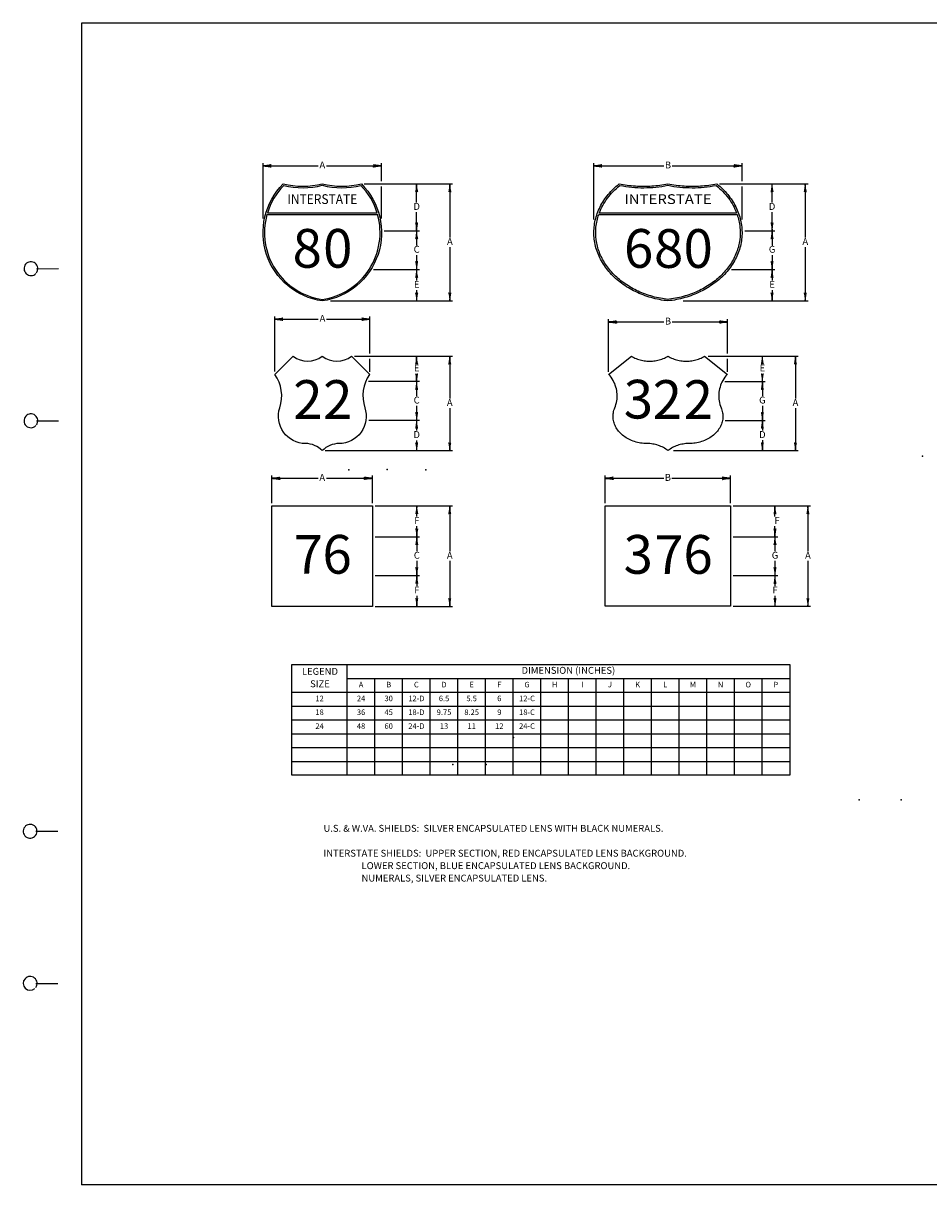
# Model space of a CAD drawing. Extents: x -46 to 614, y -346 to 76.
# Drawn here: x -46 to 282, y -344 to 76 of the extents above; entities that cross this region are included whole.
import ezdxf
from ezdxf.enums import TextEntityAlignment as Align

# ---------------------------------------------------------------- set-up
doc = ezdxf.new("R2010")
doc.units = 0
doc.layers.add('1', color=7, linetype='CONTINUOUS')
doc.layers.add('61', color=7, linetype='CONTINUOUS')
doc.styles.add('MONOTXT', font='MONOTXT', dxfattribs={"height": 0.2})
doc.styles.add('txt', font='TXT', dxfattribs={"height": 0.2})

# ---------------------------------------------------------------- blocks, each defined once
blk = doc.blocks.new('LDR')
at = {"layer": '1', "color": 1, "linetype": 'CONTINUOUS'}
for points in [[(0.000039, 0.000014, -0.005019), (-0.001103, 0.000071, -0.004038), (-0.002372, 0.000158, -0.003548), (-0.003725, 0.00027, -0.003367), (-0.005111, 0.000405, -0.003436), (-0.006481, 0.000556, -0.003778), (-0.007786, 0.00072, -0.00451), (-0.008979, 0.000889, -0.00594), (-0.010017, 0.001058, -0.008921), (-0.010864, 0.00122, -0.016392), (-0.011488, 0.001371, -0.04458), (-0.011866, 0.001503, -0.317392), (-0.011987, 0.001614, -0.317392)], [(-0.011987, -0.001802, -0.265147), (-0.011848, -0.001604, -0.064653), (-0.011407, -0.001387, -0.025822), (-0.010681, -0.00116, -0.014504), (-0.0097, -0.000933, -0.009896), (-0.008505, -0.000715, -0.007708), (-0.007145, -0.000515, -0.006655), (-0.005678, -0.000342, -0.006278), (-0.004164, -0.000202, -0.006439), (-0.002666, -0.000101, -0.007196), (-0.001245, -0.000044, -0.008852), (0.000038, -0.000034, -0.008852)]]:
    blk.add_lwpolyline(points, format="xyb", dxfattribs=at)

msp = doc.modelspace()

# ---------------------------------------------------------------- linework, layer by layer
at = {"layer": '1', "color": 7, "linetype": 'CONTINUOUS'}
for p, q in [((40.803833, 5.8185), (40.803833, 25.8185)), ((83.65775, 19.328083), (83.65775, 25.8185)), ((160.4495, 5.387917), (160.4495, 25.817417)), ((214.01225, 19.327), (214.01225, 25.817417)), ((40.803833, 24.8185), (60.730833, 24.8185)), ((63.730833, 24.8185), (83.65775, 24.8185)), ((160.4495, 24.817417), (185.730917, 24.817417)), ((188.730917, 24.817417), (214.01225, 24.817417)), ((77.3485, 18.328083), (109.3485, 18.328083)), ((83.65775, 5.8185), (83.65775, 17.328083)), ((96.3485, 11.578083), (96.3485, 18.328083)), ((108.3485, 18.328083), (108.3485, -1.098417)), ((205.8775, 18.327), (237.8775, 18.327)), ((214.01225, 5.387917), (214.01225, 17.327)), ((224.8775, 11.577), (224.8775, 18.327)), ((236.8775, 18.327), (236.8775, -1.0995)), ((96.3485, 1.328083), (96.3485, 8.078083)), ((224.8775, 1.327), (224.8775, 8.077)), ((84.64975, 1.328083), (97.3485, 1.328083)), ((96.3485, 1.328083), (96.3485, -3.921917)), ((215.003917, 1.327), (225.8775, 1.327)), ((224.8775, 1.327), (224.8775, -3.923)), ((96.3485, -7.421917), (96.3485, -12.671917)), ((108.3485, -4.598417), (108.3485, -24.024917)), ((224.8775, -7.423), (224.8775, -12.673)), ((236.8775, -4.5995), (236.8775, -24.026)), ((80.7855, -12.671917), (97.3485, -12.671917)), ((96.3485, -12.671917), (96.3485, -16.598417)), ((210.173, -12.673), (225.8775, -12.673)), ((224.8775, -12.673), (224.8775, -16.5995)), ((96.3485, -20.098417), (96.3485, -24.024917)), ((224.8775, -20.0995), (224.8775, -24.026)), ((65.230833, -24.024917), (109.3485, -24.024917)), ((192.759833, -24.026), (237.8775, -24.026)), ((45.121583, -49.575667), (45.121583, -29.641583)), ((45.121583, -30.641583), (60.77875, -30.641583)), ((63.77875, -30.641583), (79.435833, -30.641583)), ((79.435833, -43.024917), (79.435833, -29.641583)), ((165.725167, -49.641167), (165.725167, -30.641167)), ((165.725167, -31.640667), (185.730833, -31.640667)), ((188.730833, -31.640667), (208.736417, -31.640667)), ((208.736417, -43.024), (208.736417, -30.641167)), ((73.819083, -44.024917), (109.30875, -44.024917)), ((79.435833, -49.641583), (79.435833, -45.024917)), ((96.3485, -46.866083), (96.3485, -44.024917)), ((108.30875, -44.024917), (108.30875, -59.346583)), ((201.829, -44.024), (234.318667, -44.024)), ((208.736417, -49.641167), (208.736417, -45.024)), ((221.358417, -46.865667), (221.358417, -44.024)), ((233.318667, -44.024), (233.318667, -59.345667)), ((96.3485, -53.20725), (96.3485, -50.366083)), ((221.358417, -53.20725), (221.358417, -50.365667)), ((97.404167, -53.20725), (78.921833, -53.20725)), ((96.3485, -53.20725), (96.3485, -58.45725)), ((207.844, -53.20725), (222.358417, -53.20725)), ((221.358417, -53.20725), (221.358417, -58.45725)), ((96.3485, -61.95725), (96.3485, -67.20725)), ((108.30875, -62.846583), (108.30875, -78.168167)), ((221.358417, -61.95725), (221.358417, -67.20725)), ((233.318667, -62.845667), (233.318667, -78.16725)), ((97.404167, -67.20725), (79.005833, -67.20725)), ((96.3485, -67.20725), (96.3485, -70.93775)), ((207.948917, -67.20725), (222.358417, -67.20725)), ((221.358417, -67.20725), (221.358417, -70.93725)), ((96.3485, -74.43775), (96.3485, -78.168167)), ((221.358417, -74.43725), (221.358417, -78.16725)), ((63.270583, -78.168167), (109.30875, -78.168167)), ((189.2805, -78.16725), (234.318667, -78.16725)), ((44.041083, -97.168167), (44.041083, -87.168167)), ((44.041083, -88.168167), (60.691083, -88.168167)), ((63.691083, -88.168167), (80.341083, -88.168167)), ((80.341083, -97.168167), (80.341083, -87.168167)), ((164.493833, -97.16725), (164.493833, -87.16725)), ((164.493833, -88.166083), (185.680917, -88.166083)), ((188.680917, -88.166083), (209.868, -88.166083)), ((209.868, -97.166083), (209.868, -87.166083)), ((81.341083, -98.168167), (109.30875, -98.168167)), ((96.404167, -101.993167), (96.404167, -98.168167)), ((108.30875, -98.168167), (108.30875, -114.568167)), ((210.868, -98.166083), (238.835667, -98.166083)), ((225.931083, -101.991083), (225.931083, -98.166083)), ((237.835667, -98.166083), (237.835667, -114.566083)), ((96.404167, -109.318167), (96.404167, -105.493167)), ((225.931083, -109.316083), (225.931083, -105.491083)), ((81.341083, -109.318167), (97.404167, -109.318167)), ((96.404167, -109.318167), (96.404167, -114.568167)), ((210.868, -109.316083), (226.931083, -109.316083)), ((225.931083, -109.316083), (225.931083, -114.566083)), ((96.404167, -118.068167), (96.404167, -123.318167)), ((108.30875, -118.068167), (108.30875, -134.468167)), ((225.931083, -118.066083), (225.931083, -123.316083)), ((237.835667, -118.066083), (237.835667, -134.466083)), ((81.341083, -123.318167), (97.404167, -123.318167)), ((96.404167, -123.318167), (96.404167, -127.143167)), ((210.868, -123.316083), (226.931083, -123.316083)), ((225.931083, -123.316083), (225.931083, -127.141083)), ((96.404167, -130.643167), (96.404167, -134.468167)), ((225.931083, -130.641083), (225.931083, -134.466083)), ((81.341083, -134.468167), (109.30875, -134.468167)), ((210.868, -134.466083), (238.835667, -134.466083))]:
    msp.add_line(p, q, dxfattribs=at)
at = {"layer": '1', "color": 2, "linetype": 'CONTINUOUS'}
for p, q in [((42.217833, 7.215667), (82.243833, 7.215667)), ((82.092167, 7.73975), (42.369333, 7.73975)), ((162.215333, 7.214833), (212.24625, 7.214833)), ((212.057167, 7.739417), (162.404417, 7.739417)), ((44.041083, -134.468167), (44.041083, -98.168167)), ((44.041083, -98.168167), (80.341083, -98.168167)), ((80.341083, -98.168167), (80.341083, -134.468167)), ((164.493833, -134.466083), (164.493833, -98.16725)), ((164.493833, -98.16725), (209.868, -98.16725)), ((209.868, -98.16725), (209.868, -134.466083)), ((80.341083, -134.468167), (44.041083, -134.468167)), ((209.868, -134.466083), (164.493833, -134.466083))]:
    msp.add_line(p, q, dxfattribs=at)
at = {"layer": '1', "color": 1, "linetype": 'CONTINUOUS'}
for p, q in [((51.242333, -155.529), (231.242333, -155.529)), ((51.242333, -195.529), (51.242333, -155.529)), ((71.242333, -195.529), (71.242333, -155.529)), ((231.242333, -155.529), (231.242333, -195.529)), ((71.242333, -160.529), (231.242333, -160.529)), ((81.242333, -195.529), (81.242333, -160.529)), ((91.242333, -195.529), (91.242333, -160.529)), ((101.242333, -195.529), (101.242333, -160.529)), ((111.242333, -195.529), (111.242333, -160.529)), ((121.242333, -195.529), (121.242333, -160.529)), ((131.242333, -195.529), (131.242333, -160.529)), ((141.242333, -195.529), (141.242333, -160.529)), ((151.242333, -195.529), (151.242333, -160.529)), ((161.242333, -195.529), (161.242333, -160.529)), ((171.242333, -195.529), (171.242333, -160.529)), ((181.242333, -195.529), (181.242333, -160.529)), ((191.242333, -195.529), (191.242333, -160.529)), ((201.242333, -195.529), (201.242333, -160.529)), ((211.242333, -195.529), (211.242333, -160.529)), ((221.242333, -195.529), (221.242333, -160.529)), ((51.242333, -165.529), (71.242333, -165.529)), ((71.242333, -165.529), (81.242333, -165.529)), ((81.242333, -165.529), (91.242333, -165.529)), ((91.242333, -165.529), (101.242333, -165.529)), ((101.242333, -165.529), (111.242333, -165.529)), ((111.242333, -165.529), (121.242333, -165.529)), ((121.242333, -165.529), (131.242333, -165.529)), ((131.242333, -165.529), (141.242333, -165.529)), ((141.242333, -165.529), (153.742333, -165.529)), ((151.242333, -165.529), (161.242333, -165.529)), ((158.742333, -165.529), (173.742333, -165.529)), ((171.242333, -165.529), (181.242333, -165.529)), ((181.242333, -165.529), (191.242333, -165.529)), ((191.242333, -165.529), (201.242333, -165.529)), ((201.242333, -165.529), (211.242333, -165.529)), ((211.242333, -165.529), (221.242333, -165.529)), ((221.242333, -165.529), (231.242333, -165.529)), ((51.242333, -170.529), (231.242333, -170.529)), ((51.242333, -175.529), (231.242333, -175.529)), ((51.242333, -180.529), (231.242333, -180.529)), ((51.242333, -185.529), (231.242333, -185.529)), ((51.242333, -190.529), (231.242333, -190.529)), ((231.242333, -195.529), (51.242333, -195.529))]:
    msp.add_line(p, q, dxfattribs=at)
at = {"layer": '1', "color": 2, "linetype": 'CONTINUOUS'}
for points in [[(62.230803, -24.02492, -0.618034), (48.113128, 18.328105), (48.113128, 18.328105, 0.125), (62.230804, 18.328105), (62.230803, 18.328105, 0.125), (76.348479, 18.328105), (76.348478, 18.328105, -0.618034), (62.230803, -24.02492)], [(187.230854, -24.024933, -0.041186), (181.145368, -22.820407, -0.043198), (175.483808, -20.666802, -0.04636), (170.474817, -17.651093, -0.050514), (166.320683, -13.895068, -0.055207), (163.189169, -9.550415, -0.059561), (161.206743, -4.792591, -0.06237), (160.453464, 0.186258, -0.062643), (160.959752, 5.185063, -0.060275), (162.705163, 10.001946, -0.056126), (165.619208, 14.442378, -0.051415), (169.584202, 18.327033, -0.051415)], [(162.404828, 7.739054, -0.068837), (165.34192, 13.09901, -0.06223), (169.788078, 17.746414, -0.06223)], [(169.584201, 18.327033, 0.03353), (175.439281, 17.543188, 0.033201), (181.375776, 17.543188, 0.03353), (187.230855, 18.327033, 0.03353)], [(169.788027, 17.746477, 0.048619), (178.512468, 16.920715, 0.048644), (187.23083, 17.786597, 0.048644)], [(187.230854, 18.327033, 0.03353), (193.085933, 17.543188, 0.033201), (199.022428, 17.543188, 0.03353), (204.877507, 18.327033, 0.03353)], [(204.877507, 18.327033, -0.051415), (208.842501, 14.442378, -0.056126), (211.756546, 10.001946, -0.060275), (213.501956, 5.185063, -0.062643), (214.008245, 0.186258, -0.06237), (213.254966, -4.792591, -0.059561), (211.272539, -9.550415, -0.055207), (208.141026, -13.895068, -0.050514), (203.986891, -17.651093, -0.04636), (198.977901, -20.666802, -0.043198), (193.316341, -22.820407, -0.041186), (187.230855, -24.024933, -0.041186)], [(187.230879, 17.786597, 0.048644), (195.94924, 16.920715, 0.048619), (204.673682, 17.746477, 0.048619)], [(204.673631, 17.746414, -0.06223), (209.119789, 13.09901, -0.068837), (212.056881, 7.739054, -0.068837)], [(187.323504, -23.506095, -0.03859), (181.724635, -22.427429, -0.040296), (176.478432, -20.527081, -0.042959), (171.771444, -17.872624, -0.046475), (167.771045, -14.558447, -0.05055), (164.619482, -10.702398, -0.05459), (162.428823, -6.441593, -0.057702), (161.276963, -1.92754, -0.058981), (161.204861, 2.679247, -0.057994), (162.215081, 7.214957, -0.057994)], [(212.246628, 7.214957, -0.057994), (213.256848, 2.679247, -0.058981), (213.184746, -1.92754, -0.057702), (212.032886, -6.441593, -0.05459), (209.842227, -10.702398, -0.05055), (206.690664, -14.558447, -0.046475), (202.690265, -17.872624, -0.042959), (197.983277, -20.527081, -0.040296), (192.737074, -22.427429, -0.03859), (187.138205, -23.506095, -0.03859)], [(62.191095, -78.168174, 0.204691), (56.18076, -75.60005), (56.18076, -75.600312, -0.512515), (46.860745, -62.641434), (46.860701, -62.641294, 0.234298), (45.121619, -50.575628), (45.026083, -50.641583), (51.642417, -44.025167), (51.642579, -44.024949, 0.333276), (62.230835, -44.024949), (62.230836, -44.024949, 0.333276), (72.819092, -44.024949), (72.818917, -44.025167), (79.435833, -50.641583), (79.340052, -50.575628, 0.234298), (77.60097, -62.641294), (77.600926, -62.641434, -0.512515), (68.280911, -75.600312), (68.280911, -75.60005, 0.204691), (62.270576, -78.168174)], [(173.995862, -44.024903, 0.040856), (175.72056, -44.87366, 0.038615), (177.610134, -45.455905, 0.037268), (179.60091, -45.752016, 0.03682), (181.625803, -45.752016, 0.037268), (183.616579, -45.455905, 0.038615), (185.506153, -44.87366, 0.040856), (187.230851, -44.024903, 0.040856)], [(187.230852, -44.024903, 0.040856), (188.95555, -44.87366, 0.038615), (190.845124, -45.455905, 0.037268), (192.8359, -45.752016, 0.03682), (194.860793, -45.752016, 0.037268), (196.851569, -45.455905, 0.038615), (198.741143, -44.87366, 0.040856), (200.465841, -44.024903, 0.040856)], [(168.018663, -62.640783, 0.055958), (168.722469, -60.181709, 0.057455), (168.851623, -57.661116, 0.056865), (168.40176, -55.164209, 0.054381), (167.388085, -52.775393, 0.050738), (165.844866, -50.575418, 0.050738)], [(208.616837, -50.575418, 0.050738), (207.073617, -52.775393, 0.054381), (206.059943, -55.164209, 0.056865), (205.610079, -57.661116, 0.057455), (205.739233, -60.181709, 0.055958), (206.443039, -62.640783, 0.055958)], [(179.668446, -75.599476, -0.038071), (177.354279, -75.423435, -0.039054), (175.122953, -74.901914, -0.04102), (173.054308, -74.053573, -0.043937), (171.222365, -72.908769, -0.047661), (169.692674, -71.508463, -0.051825), (168.519969, -69.902763, -0.055736), (167.746212, -68.149121, -0.058446), (167.399089, -66.310287, -0.05912), (167.491021, -64.452057, -0.057523), (168.018718, -62.640923, -0.057523)], [(206.442985, -62.640923, -0.057523), (206.970682, -64.452057, -0.05912), (207.062614, -66.310287, -0.058446), (206.715491, -68.149121, -0.055736), (205.941734, -69.902763, -0.051825), (204.769029, -71.508463, -0.047661), (203.239337, -72.908769, -0.043937), (201.407394, -74.053573, -0.04102), (199.33875, -74.901914, -0.039054), (197.107424, -75.423435, -0.038071), (194.793257, -75.599476, -0.038071)], [(187.181177, -78.167274, 0.047681), (185.587496, -77.078812, 0.044169), (183.753348, -76.268129, 0.04179), (181.753246, -75.768159, 0.0406), (179.668446, -75.599215, 0.0406)], [(194.793257, -75.599215, 0.0406), (192.708457, -75.768159, 0.04179), (190.708355, -76.268129, 0.044169), (188.874206, -77.078812, 0.047681), (187.280526, -78.167274, 0.047681)]]:
    msp.add_lwpolyline(points, format="xyb", dxfattribs=at)
for points in [[(165.725167, -50.641167), (173.9955, -44.02525)], [(200.465833, -44.02525), (208.736417, -50.641167)]]:
    msp.add_lwpolyline(points, dxfattribs=at)
for centre, radius, start, end in [((65.760222, 0.681011), 24.432641, 135.692364, 163.20725), ((55.171966, 46.122278), 29.200646, 256.340497, 283.988964), ((69.289641, 46.122278), 29.200646, 256.011036, 283.659503), ((58.701384, 0.681011), 24.432641, 16.79275, 44.307636), ((65.760222, 0.681011), 24.432641, 164.486856, 261.869897), ((58.701384, 0.681011), 24.432641, 278.130103, 15.513144)]:
    msp.add_arc(centre, radius, start, end, dxfattribs=at)
for p in [(279.2965, -80.188833), (71.784, -85.0825), (85.73875, -85.042833), (99.6935, -85.0825), (131.320833, -181.875583), (109.389917, -191.706083), (121.490333, -191.706083), (256.380417, -204.446917), (271.50575, -204.446917)]:
    msp.add_point(p, dxfattribs=at)
at = {"layer": '61', "color": 1, "linetype": 'CONTINUOUS'}
for p, q in [((614.202667, 76.3965), (-24.837333, 76.3965)), ((-24.837333, 76.3965), (-24.837333, -343.6235)), ((-41.117333, -12.3635), (-33.137333, -12.3435)), ((-41.137333, -67.3635), (-33.137333, -67.3635)), ((-41.417333, -215.7835), (-33.417333, -215.7835)), ((-41.397333, -270.8035), (-33.417333, -270.8035)), ((614.222667, -343.6435), (-24.837333, -343.6235))]:
    msp.add_line(p, q, dxfattribs=at)
for centre, start, end in [((-43.139577, -12.362205), 323.130094, 316.232156), ((-43.139577, -67.362205), 323.130094, 315.375767), ((-43.419577, -215.802205), 322.671753, 321.716147), ((-43.419577, -270.802205), 323.130094, 312.314392)]:
    msp.add_arc(centre, 2.499998, start, end, dxfattribs=at)

# ---------------------------------------------------------------- block references
at = {"layer": '1', "color": 1, "linetype": 'CONTINUOUS', "xscale": 240, "yscale": 240}
for p, rotation in [((40.803833, 24.8185), 180), ((160.4495, 24.817417), 180), ((160.4495, 24.817417), 180), ((96.3485, 18.328083), 90), ((96.3485, 18.328083), 90), ((108.3485, 18.328083), 90), ((108.3485, 18.328083), 90), ((224.8775, 18.327), 90), ((236.8775, 18.327), 90), ((236.8775, 18.327), 90), ((96.3485, 1.328083), 270), ((96.3485, 1.328083), 270), ((224.8775, 1.327), 270), ((224.8775, 1.327), 270), ((96.3485, 1.328083), 90), ((96.3485, 1.328083), 90), ((224.8775, 1.327), 90), ((224.8775, 1.327), 90), ((96.3485, -12.671917), 270), ((96.3485, -12.671917), 270), ((224.8775, -12.673), 270), ((224.8775, -12.673), 270), ((96.3485, -12.671917), 90), ((96.3485, -12.671917), 90), ((224.8775, -12.673), 90), ((224.8775, -12.673), 90), ((96.3485, -24.024917), 270), ((96.3485, -24.024917), 270), ((108.3485, -24.024917), 270), ((108.3485, -24.024917), 270), ((224.8775, -24.026), 270), ((224.8775, -24.026), 270), ((236.8775, -24.026), 270), ((236.8775, -24.026), 270), ((45.121583, -30.641583), 180), ((45.121583, -30.641583), 180), ((165.725167, -31.640667), 180), ((165.725167, -31.640667), 180), ((96.3485, -44.024917), 90), ((96.3485, -44.024917), 90), ((108.30875, -44.024917), 90), ((221.358417, -44.024), 90), ((221.358417, -44.024), 90), ((233.318667, -44.024), 90), ((233.318667, -44.024), 90), ((96.3485, -53.20725), 270), ((96.3485, -53.20725), 270), ((221.358417, -53.20725), 270), ((221.358417, -53.20725), 270), ((96.3485, -53.20725), 90), ((96.3485, -53.20725), 90), ((221.358417, -53.20725), 90), ((221.358417, -53.20725), 90), ((96.3485, -67.20725), 270), ((96.3485, -67.20725), 270), ((96.3485, -67.20725), 90), ((96.3485, -67.20725), 90), ((221.358417, -67.20725), 270), ((221.358417, -67.20725), 270), ((221.358417, -67.20725), 90), ((221.358417, -67.20725), 90), ((96.3485, -78.168167), 270), ((96.3485, -78.168167), 270), ((108.30875, -78.168167), 270), ((221.358417, -78.16725), 270), ((233.318667, -78.16725), 270), ((233.318667, -78.16725), 270), ((44.041083, -88.168167), 180), ((44.041083, -88.168167), 180), ((164.493833, -88.166083), 180), ((164.493833, -88.166083), 180), ((96.404167, -98.168167), 90), ((96.404167, -98.168167), 90), ((108.30875, -98.168167), 90), ((108.30875, -98.168167), 90), ((225.931083, -98.166083), 90), ((225.931083, -98.166083), 90), ((237.835667, -98.166083), 90), ((237.835667, -98.166083), 90), ((96.404167, -109.318167), 270), ((96.404167, -109.318167), 270), ((225.931083, -109.316083), 270), ((225.931083, -109.316083), 270), ((96.404167, -109.318167), 90), ((96.404167, -109.318167), 90), ((225.931083, -109.316083), 90), ((225.931083, -109.316083), 90), ((96.404167, -123.318167), 270), ((96.404167, -123.318167), 270), ((225.931083, -123.316083), 270), ((225.931083, -123.316083), 270), ((96.404167, -123.318167), 90), ((96.404167, -123.318167), 90), ((225.931083, -123.316083), 90), ((225.931083, -123.316083), 90), ((96.404167, -134.468167), 270), ((96.404167, -134.468167), 270), ((108.30875, -134.468167), 270), ((225.931083, -134.466083), 270), ((225.931083, -134.466083), 270), ((237.835667, -134.466083), 270), ((237.835667, -134.466083), 270)]:
    msp.add_blockref('LDR', p, dxfattribs=dict(at, rotation=rotation))
for p in [(83.65775, 24.8185), (83.65775, 24.8185), (214.01225, 24.817417), (214.01225, 24.817417), (79.435833, -30.641583), (208.736417, -31.640667), (208.736417, -31.640667), (80.341083, -88.168167), (80.341083, -88.168167), (209.868, -88.166083), (209.868, -88.166083)]:
    msp.add_blockref('LDR', p, dxfattribs=at)

# ---------------------------------------------------------------- texts
at = {"layer": '1', "color": 7, "linetype": 'CONTINUOUS', "style": 'MONOTXT'}
for s, height, p in [('A', 2.5, (62.240583, 24.8185)), ('B', 2.5, (187.24075, 24.817417)), ('D', 2.5, (96.358333, 9.828083)), ('D', 2.5, (224.887333, 9.827)), ('C', 2.5, (96.358333, -5.671917)), ('A', 2.5, (108.35825, -2.848417)), ('G', 2.5, (224.887333, -5.673)), ('A', 2.5, (236.88725, -2.8495)), ('E', 2.5, (96.35825, -18.348417)), ('E', 2.5, (224.88725, -18.3495)), ('A', 2.5, (62.2885, -30.641583)), ('B', 2.5, (187.240667, -31.640667)), ('E', 2.5, (96.35825, -48.616083)), ('E', 2.5, (221.368167, -48.615667)), ('C', 2.5, (96.358333, -60.20725)), ('G', 2.5, (221.36825, -60.20725)), ('A', 2.5, (108.3185, -61.096583)), ('A', 2.5, (233.328417, -61.095667)), ('D', 2.5, (96.358333, -72.68775)), ('D', 2.5, (221.36825, -72.68725)), ('A', 2.5, (62.200833, -88.168167)), ('B', 2.5, (187.19075, -88.166083)), ('F', 2.5, (96.413917, -103.743167)), ('F', 2.5, (226.65275, -103.732417)), ('C', 2.5, (96.414, -116.318167)), ('A', 2.5, (108.3185, -116.318167)), ('G', 2.5, (225.940917, -116.316083)), ('A', 2.5, (237.845417, -116.316083)), ('F', 2.5, (96.413917, -128.893167)), ('F', 2.5, (225.940833, -128.891083)), ('LEGEND', 2.5, (61.385417, -158.3065)), ('DIMENSION (INCHES)', 2.5, (151.2125, -157.947)), ('SIZE', 2.5, (61.385417, -162.8065)), ('A', 2, (76.25025, -163.029)), ('B', 2, (86.250167, -163.029)), ('C', 2, (96.250167, -163.029)), ('D', 2, (106.250167, -163.029)), ('E', 2, (116.250167, -163.029)), ('F', 2, (126.250167, -163.029)), ('G', 2, (136.250167, -163.029)), ('H', 2, (146.250167, -163.029)), ('I', 2, (156.242333, -163.029)), ('J', 2, (166.25025, -163.029)), ('K', 2, (176.250167, -163.029)), ('L', 2, (186.250167, -163.029)), ('M', 2, (196.250167, -163.029)), ('N', 2, (206.250167, -163.029)), ('O', 2, (216.250167, -163.029)), ('P', 2, (226.250167, -163.029)), ('12', 2, (61.250167, -168.029)), ('24', 2, (76.25025, -168.029)), ('30', 2, (86.24225, -168.029)), ('12-D', 2, (96.250167, -168.029)), ('6.5', 2, (106.250167, -168.029)), ('5.5', 2, (116.250167, -168.029)), ('6', 2, (126.250167, -168.029)), ('12-C', 2, (136.25025, -168.029)), ('18', 2, (61.250167, -173.029)), ('36', 2, (76.250167, -173.029)), ('45', 2, (86.25025, -173.029)), ('18-D', 2, (96.250167, -173.029)), ('9.75', 2, (106.25025, -173.029)), ('8.25', 2, (116.25025, -173.029)), ('9', 2, (126.250167, -173.029)), ('18-C', 2, (136.25025, -173.029)), ('24', 2, (61.25025, -178.029)), ('48', 2, (76.25025, -178.029)), ('60', 2, (86.24225, -178.029)), ('24-D', 2, (96.250167, -178.029)), ('13', 2, (106.250167, -178.029)), ('11', 2, (116.242333, -178.029)), ('12', 2, (126.250167, -178.029)), ('24-C', 2, (136.250083, -178.029))]:
    msp.add_text(s, height=height, dxfattribs=at).set_placement(p, align=Align.MIDDLE)
at = {"layer": '1', "color": 1, "linetype": 'CONTINUOUS', "style": 'txt'}
for width, p in [(0.900007, (62.243333, 12.33275)), (1.124973, (187.246333, 12.332083))]:
    msp.add_text('INTERSTATE', height=3.529417, dxfattribs=dict(at, width=width)).set_placement(p, align=Align.MIDDLE)
at = {"layer": '1', "color": 7, "linetype": 'CONTINUOUS', "style": 'txt'}
for s, p in [('8', (51.4885, -12.0055)), ('0', (62.528833, -12.0055)), ('6', (171.323083, -12.027333)), ('8', (182.177667, -12.070083)), ('0', (192.861417, -12.070083)), ('2', (51.716333, -66.673333)), ('2', (62.529333, -66.673333)), ('3', (171.23875, -66.553667)), ('2', (181.69525, -66.669083)), ('2', (192.920667, -66.7075)), ('7', (51.870667, -122.7125)), ('6', (62.288833, -122.657667)), ('3', (171.18125, -122.68275)), ('7', (182.287083, -122.735917)), ('6', (192.808333, -122.68275))]:
    msp.add_text(s, height=14, dxfattribs=at).set_placement(p)
at = {"layer": '1', "color": 7, "linetype": 'CONTINUOUS', "style": 'MONOTXT'}
for s, p in [('U.S. & W.VA. SHIELDS:  SILVER ENCAPSULATED LENS WITH BLACK NUMERALS.', (62.669667, -213.496833)), ('INTERSTATE SHIELDS:  UPPER SECTION, RED ENCAPSULATED LENS BACKGROUND.', (62.669667, -222.496833)), ('                  LOWER SECTION, BLUE ENCAPSULATED LENS BACKGROUND.', (62.669667, -226.996833)), ('                  NUMERALS, SILVER ENCAPSULATED LENS.', (62.669667, -231.496833))]:
    msp.add_text(s, height=2.5, dxfattribs=at).set_placement(p, align=Align.TOP_LEFT)

doc.saveas('drawing.dxf')
